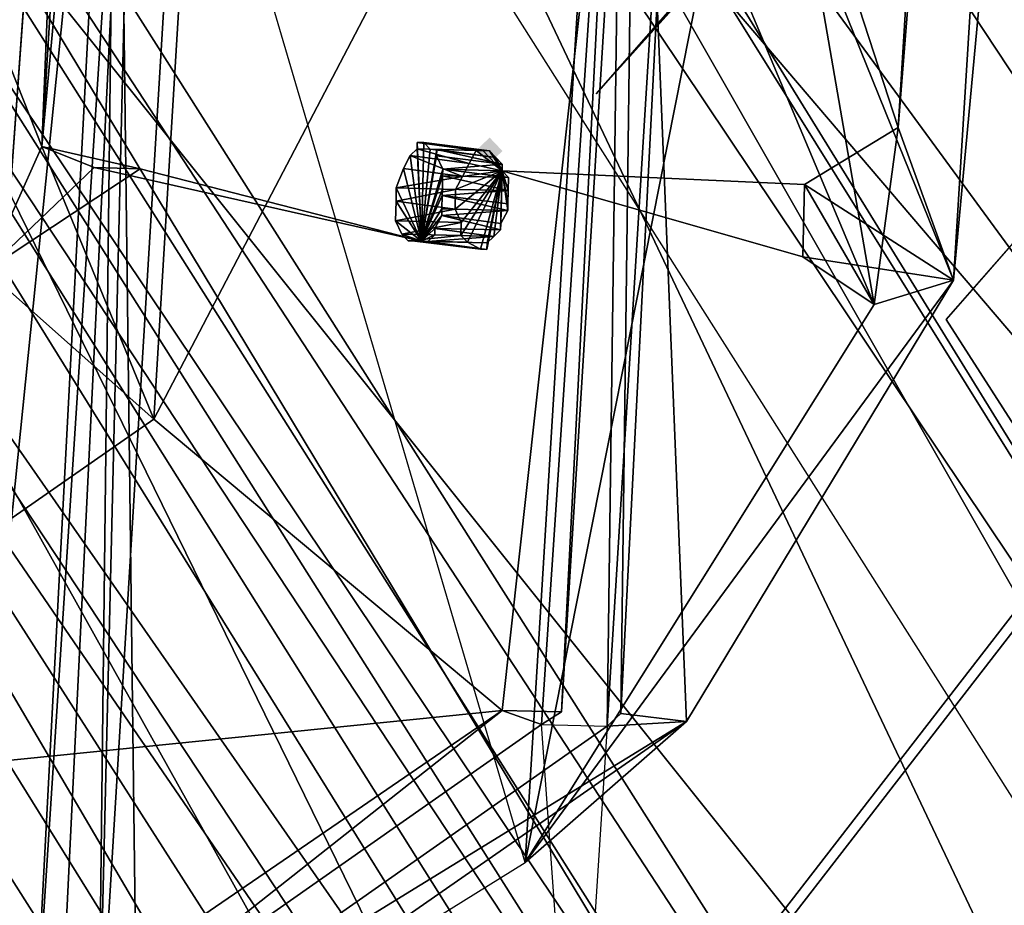
# Model space of a CAD drawing. Units: millimetres. Extents: x -12198 to 31644, y -9306 to -2540.
# Drawn here: x -6085 to -5945, y -6228 to -6102 of the extents above; entities that cross this region are included whole.
import ezdxf

# ---------------------------------------------------------------- set-up
doc = ezdxf.new("R2010")
doc.units = ezdxf.units.MM
doc.layers.add('QUANTWOOD  CWPg169.288', color=250, linetype='Continuous', lineweight=25)
doc.styles.get("Standard").update_dxf_attribs({"font": 'ariali.ttf', "height": 200})
doc.dimstyles.new('Стиль 150', dxfattribs={"dimtxt": 150, "dimasz": 150, "dimexe": 50, "dimexo": 0, "dimgap": 50, "dimtad": 1, "dimdec": 0, "dimdsep": 32, "dimtxsty": 'Standard', "dimcen": 150, "dimclrd": 256, "dimclre": 256, "dimadec": 0, "dimazin": 0, "dimtfac": 1, "dimtdec": 0, "dimtmove": 0, "dimatfit": 3, "dimfxl": 0, "dimlwd": -1, "dimarcsym": 0})

# ---------------------------------------------------------------- blocks, each defined once
blk = doc.blocks.new('*D7')
at = {"layer": 'Defpoints', "color": 0}
for p in [(-1916.51, -5017.12), (-12189.59, -5630.56), (-1916.51, -9255.65)]:
    blk.add_point(p, dxfattribs=at)
at = {"layer": 'QUANTWOOD  CWPg169.288', "lineweight": -2}
for p, q in [((-1916.51, -5017.12), (-1916.51, -9305.65)), ((-12189.59, -5630.56), (-12189.59, -9305.65))]:
    blk.add_line(p, q, dxfattribs=at)
at = {"layer": 'QUANTWOOD  CWPg169.288'}
blk.add_line((-12039.59, -9255.65), (-2066.51, -9255.65), dxfattribs=at)
for points in [[(-12039.59, -9230.65), (-12039.59, -9280.65), (-12189.59, -9255.65)], [(-2066.51, -9230.65), (-2066.51, -9280.65), (-1916.51, -9255.65)]]:
    blk.add_solid(points, dxfattribs=at)
at = {"layer": 'QUANTWOOD  CWPg169.288', "color": 0, "insert": (-7053.05, -9103.53), "char_height": 200, "attachment_point": 5}
blk.add_mtext('10273', dxfattribs=at)

msp = doc.modelspace()

# ---------------------------------------------------------------- hatches: boundary and pattern name
at = {"layer": 'QUANTWOOD  CWPg169.288', "lineweight": 25}
msp.add_hatch(color=18, dxfattribs=at).paths.add_polyline_path([(-6018.47, -6118.61), (-6019.42, -6119.52), (-6020.38, -6120.43), (-6019.47, -6121.39), (-6018.56, -6122.35), (-6017.6, -6121.43), (-6016.65, -6120.52), (-6017.56, -6119.57)])

# ---------------------------------------------------------------- linework, layer by layer
at = {"layer": 'QUANTWOOD  CWPg169.288', "color": 18, "lineweight": 25}
for points in [[(-6244.2, -6573.88), (-4981.61, -6955.23), (-4953.42, -4905.92), (-6244.2, -6573.88), (-4953.42, -4905.92), (-6327.27, -5234.84)], [(-6242.33, -6573.92), (-4951.56, -4905.97), (-4978.81, -6955.29), (-6242.33, -6573.92), (-6325.41, -5234.89), (-4951.56, -4905.97)], [(-6244.2, -6573.88), (-4981.61, -6955.23), (-4953.42, -4905.92)], [(-6003.37, -6112.43), (-5299.42, -5310.68), (-5986.1, -6093.22)], [(-6003.37, -6112.43), (-5299.42, -5310.68), (-5986.1, -6093.22), (-6003.37, -6112.43), (-5986.1, -6093.22), (-5299.42, -5310.68)], [(-5931.15, -6179.55), (-5243.88, -5332.56), (-5953.68, -6144.44)], [(-5931.15, -6179.55), (-5243.88, -5332.56), (-5953.68, -6144.44), (-5931.15, -6179.55), (-5953.68, -6144.44), (-5259.33, -5353.68)], [(-5953.68, -6144.44), (-5259.33, -5353.68), (-5243.88, -5332.56), (-5931.15, -6179.55), (-5259.33, -5353.68), (-5243.88, -5332.56)], [(-6144.04, -6212.8), (-6116.21, -6063.96), (-6098.79, -5488.81), (-6144.04, -6212.8), (-6016.67, -6199.94), (-6066.14, -6158.59)], [(-6071.36, -6024.85), (-5969.12, -5497.5), (-6013.44, -6221.51)], [(-5969.12, -5497.5), (-5986.9, -6087.59), (-6013.44, -6221.51)], [(-6029.22, -5549.33), (-6082.04, -6119.9), (-6066.14, -6158.59)], [(-6029.22, -5549.33), (-6059.66, -5571.97), (-6048.56, -5576.9), (-6029.22, -5549.33), (-6048.56, -5576.9), (-6082.04, -6119.9)], [(-5997.61, -6027.54), (-6029.22, -5549.33), (-6066.14, -6158.59)], [(-5898.62, -5558.05), (-5997.61, -6027.54), (-5952.61, -6138.86)], [(-5898.62, -5558.05), (-5952.61, -6138.86), (-5919.25, -5600.54)], [(-6059.66, -5571.97), (-6104.07, -6064.25), (-6082.04, -6119.9)], [(-6082.04, -6119.9), (-6048.56, -5576.9), (-6059.66, -5571.97), (-6048.56, -5576.9), (-6035.6, -5581.88), (-6059.66, -5571.97), (-6048.56, -5576.9)], [(-6082.04, -6119.9), (-6048.56, -5576.9), (-6059.66, -5571.97)], [(-5960.5, -6117.19), (-5919.25, -5600.54), (-5952.61, -6138.86)], [(-5960.5, -6117.19), (-5928.72, -5605.92), (-5919.25, -5600.54)], [(-5977.05, -6066.34), (-5928.72, -5605.92), (-5960.5, -6117.19)], [(-6106.89, -6065.12), (-5772.97, -6482.31), (-6161.13, -5870.42)], [(-5772.97, -6482.31), (-6161.13, -5870.42), (-6068.99, -5964.17), (-6075.28, -5914.5), (-6161.13, -5870.42), (-6068.99, -5964.17)], [(-5733.49, -6393.55), (-6044.37, -6029.23), (-6060.41, -5878.42)], [(-5866.44, -6562.31), (-6247.31, -5879.58), (-6278.59, -5898.46), (-5866.44, -6562.31), (-6247.31, -5879.58)], [(-5866.44, -6562.31), (-6278.59, -5898.46), (-6247.31, -5879.58), (-5866.44, -6562.31), (-6278.59, -5898.46), (-6247.31, -5879.58)], [(-5835.16, -6543.43), (-5866.44, -6562.31), (-6247.31, -5879.58)], [(-5835.16, -6543.43), (-5866.44, -6562.31), (-6247.31, -5879.58), (-5835.16, -6543.43), (-6247.31, -5879.58), (-5866.44, -6562.31)], [(-6075.66, -5930.38), (-6063.07, -5911.99), (-6059.87, -5934.49), (-5773.98, -6367.36), (-6063.07, -5911.99), (-6059.87, -5934.49)], [(-6566.98, -6081.27), (-6523.58, -5985.13), (-8776.68, -5922.19), (-8837.82, -6017.91), (-6566.98, -6081.27), (-6651.49, -6138.12), (-6087.04, -6133.8), (-6651.67, -6145.59), (-6593.13, -6119.89), (-6081.44, -6055.45), (-6087.04, -6133.8), (-6081.44, -6055.45)], [(-6051.8, -5987.94), (-5773.98, -6367.36), (-6059.87, -5934.49)], [(-6114.48, -6069.61), (-6266.49, -5939.86), (-5878.34, -6551.75)], [(-6266.49, -5939.86), (-6169.28, -6056.16), (-5878.34, -6551.75)], [(-6124.02, -5960.06), (-6158.23, -5984.48), (-6159.9, -5976.03), (-6124.02, -5960.06), (-6151.7, -5984.63), (-6165.24, -6003.93), (-5871.23, -6449.14), (-6151.7, -5984.63), (-6165.77, -5947.86), (-6180.56, -5980.21), (-6151.7, -5984.63), (-6158.23, -5984.48)], [(-6044.37, -6029.23), (-5838.85, -6462.99), (-6165.77, -5947.86)], [(-5838.85, -6462.99), (-6151.7, -5984.63), (-6165.77, -5947.86)], [(-5772.97, -6482.31), (-5835.88, -6337.85), (-6068.99, -5964.17)], [(-6068.99, -5964.17), (-5835.88, -6337.85), (-6051.8, -5987.94)], [(-5838.85, -6462.99), (-5871.23, -6449.14), (-6151.7, -5984.63)], [(-6051.8, -5987.94), (-5835.88, -6337.85), (-5773.98, -6367.36)], [(-5878.94, -6459.23), (-6175.29, -6033.59), (-6165.24, -6003.93)], [(-6165.24, -6003.93), (-5871.23, -6449.14), (-5878.94, -6459.23)], [(-6071.36, -6024.85), (-6094.55, -6253.22), (-6144.04, -6212.8)], [(-6071.36, -6024.85), (-6083.32, -6252.55), (-6094.55, -6253.22)], [(-6060.16, -6025.12), (-6071.36, -6024.85), (-6068.56, -6024.92), (-6083.32, -6252.55), (-6071.36, -6024.85), (-6068.56, -6024.92)], [(-6068.56, -6024.92), (-6083.14, -6323.56), (-6083.32, -6252.55), (-6068.56, -6024.92), (-6060.16, -6025.12), (-6073.98, -6252.77)], [(-6073.98, -6252.77), (-6083.14, -6323.56), (-6068.56, -6024.92)], [(-6060.16, -6025.12), (-6071.36, -6024.85), (-6073.98, -6252.77)], [(-6073.98, -6252.77), (-6071.36, -6024.85), (-6068.45, -6255.71)], [(-6071.36, -6024.85), (-6068.45, -6255.71), (-6013.44, -6221.51), (-5990.54, -6201.5), (-6068.45, -6255.71), (-6013.44, -6221.51)], [(-6066.14, -6158.59), (-6016.67, -6199.94), (-5997.61, -6027.54)], [(-5997.61, -6027.54), (-6016.67, -6199.94), (-6008.26, -6200.14)], [(-6001.77, -6202.16), (-5999.48, -6027.5), (-6011.11, -6201.94)], [(-6011.11, -6201.94), (-5999.48, -6027.5), (-6008.26, -6200.14)], [(-6008.26, -6200.14), (-5999.48, -6027.5), (-5997.61, -6027.54)], [(-5991.1, -6028.63), (-5999.48, -6027.5), (-6001.77, -6202.16)], [(-5991.1, -6028.63), (-5999.86, -6200.34), (-5997.61, -6027.54)], [(-5990.54, -6201.5), (-5997.61, -6027.54), (-5999.86, -6200.34)], [(-5952.61, -6138.86), (-5997.61, -6027.54), (-5990.54, -6201.5)], [(-5733.49, -6393.55), (-5854.89, -6312.17), (-6044.37, -6029.23)], [(-6044.37, -6029.23), (-5854.89, -6312.17), (-5838.85, -6462.99)], [(-6001.77, -6202.16), (-5999.86, -6200.34), (-5991.1, -6028.63)], [(-5878.94, -6459.23), (-5922.77, -6416.14), (-6175.29, -6033.59)], [(-6175.29, -6033.59), (-5922.77, -6416.14), (-6169.28, -6056.16)], [(-6593.13, -6119.89), (-6081.44, -6055.45), (-6087.04, -6133.8)], [(-6087.04, -6133.8), (-6081.44, -6055.45), (-6566.98, -6081.27)], [(-5922.77, -6416.14), (-5878.94, -6459.23), (-5878.34, -6551.75), (-6169.28, -6056.16), (-5942.27, -6411.01)], [(-5878.34, -6551.75), (-6169.28, -6056.16), (-5942.27, -6411.01)], [(-6169.28, -6056.16), (-5922.77, -6416.14), (-5942.27, -6411.01)], [(-6082.04, -6119.9), (-6104.07, -6064.25), (-6089.93, -6137.47)], [(-6074.63, -6122.88), (-6089.93, -6137.47), (-6082.04, -6119.9), (-6104.07, -6064.25), (-6089.93, -6137.47), (-6082.04, -6119.9), (-6089.93, -6137.47), (-6066.14, -6158.59), (-6082.04, -6119.9)], [(-6106.89, -6065.12), (-6114.48, -6069.61), (-5924.99, -6352.55)], [(-5924.99, -6352.55), (-5772.97, -6482.31), (-6106.89, -6065.12)], [(-5986.9, -6087.59), (-5977.05, -6066.34), (-5963.91, -6142.33)], [(-5973.78, -6125.28), (-5960.5, -6117.19), (-5963.91, -6142.33), (-5977.05, -6066.34), (-5960.5, -6117.19), (-5963.91, -6142.33)], [(-5924.99, -6352.55), (-6114.48, -6069.61), (-5932.57, -6357.04)], [(-5932.57, -6357.04), (-6114.48, -6069.61), (-5878.34, -6551.75)], [(-5986.9, -6087.59), (-5963.91, -6142.33), (-6013.44, -6221.51)], [(-5973.78, -6125.28), (-5960.5, -6117.19), (-5952.61, -6138.86)], [(-6068.09, -6123.04), (-6089.93, -6137.47), (-6074.63, -6122.88), (-6082.04, -6119.9), (-6068.09, -6123.04), (-6074.63, -6122.88), (-6082.04, -6119.9), (-6089.93, -6137.47)], [(-6068.09, -6123.04), (-6089.93, -6137.47), (-6082.04, -6119.9)], [(-6068.09, -6123.04), (-6082.04, -6119.9), (-6074.63, -6122.88)], [(-6021.36, -6122.28), (-6028.78, -6120.23), (-6029.74, -6121.15), (-6021.36, -6122.28), (-6029.74, -6121.15), (-6022.34, -6124.12)], [(-6028.78, -6120.23), (-6028.16, -6133.33), (-6029.74, -6121.15)], [(-6028.16, -6133.33), (-6028.76, -6119.3), (-6027.83, -6119.32), (-6028.16, -6133.33), (-6027.83, -6119.32), (-6026.92, -6120.28), (-6028.16, -6133.33), (-6026.92, -6120.28), (-6025.98, -6120.3), (-6028.16, -6133.33), (-6025.98, -6120.3), (-6026.01, -6121.23), (-6028.16, -6133.33), (-6026.01, -6121.23), (-6025.12, -6123.12), (-6028.16, -6133.33), (-6025.12, -6123.12), (-6025.14, -6124.06), (-6028.16, -6133.33), (-6025.14, -6124.06), (-6025.18, -6125.93), (-6028.16, -6133.33), (-6025.18, -6125.93), (-6025.2, -6126.86), (-6028.16, -6133.33), (-6025.2, -6126.86), (-6025.25, -6128.73), (-6028.16, -6133.33), (-6025.25, -6128.73), (-6025.27, -6129.66), (-6028.16, -6133.33), (-6025.27, -6129.66), (-6026.25, -6131.51), (-6028.16, -6133.33), (-6026.25, -6131.51), (-6026.27, -6132.44), (-6028.16, -6133.33), (-6026.27, -6132.44), (-6027.23, -6133.35), (-6028.16, -6133.33), (-6027.23, -6133.35), (-6028.16, -6133.33), (-6029.1, -6133.31)], [(-6028.78, -6120.23), (-6020.38, -6120.43), (-6028.76, -6119.3)], [(-6028.76, -6119.3), (-6028.16, -6133.33), (-6028.78, -6120.23)], [(-6020.38, -6120.43), (-6028.78, -6120.23), (-6021.36, -6122.28)], [(-6018.51, -6120.48), (-6026.92, -6120.28), (-6018.51, -6120.48), (-6026.92, -6120.28), (-6027.83, -6119.32), (-6018.51, -6120.48), (-6027.83, -6119.32), (-6028.76, -6119.3)], [(-6028.76, -6119.3), (-6020.38, -6120.43), (-6019.45, -6120.46), (-6028.76, -6119.3), (-6019.45, -6120.46), (-6018.51, -6120.48)], [(-6022.34, -6124.12), (-6029.74, -6121.15), (-6030.72, -6122.99), (-6022.34, -6124.12), (-6030.72, -6122.99), (-6031.72, -6125.77), (-6022.34, -6124.12), (-6031.72, -6125.77), (-6023.32, -6125.97)], [(-6029.74, -6121.15), (-6028.16, -6133.33), (-6030.72, -6122.99)], [(-6017.6, -6121.43), (-6025.98, -6120.3), (-6026.92, -6120.28), (-6017.6, -6121.43), (-6026.92, -6120.28), (-6018.51, -6120.48)], [(-6016.69, -6122.39), (-6025.12, -6123.12), (-6026.01, -6121.23), (-6016.69, -6122.39), (-6026.01, -6121.23), (-6025.98, -6120.3), (-6016.69, -6122.39), (-6025.98, -6120.3), (-6017.6, -6121.43)], [(-6016.71, -6123.32), (-6021.36, -6122.28), (-6022.34, -6124.12), (-6016.71, -6123.32), (-6022.34, -6124.12), (-6023.32, -6125.97), (-6016.71, -6123.32), (-6023.32, -6125.97), (-6023.38, -6128.77), (-6016.71, -6123.32), (-6023.38, -6128.77), (-6022.49, -6130.66), (-6016.71, -6123.32), (-6022.49, -6130.66), (-6022.54, -6132.53), (-6016.71, -6123.32), (-6022.54, -6132.53), (-6021.63, -6133.48), (-6016.71, -6123.32), (-6021.63, -6133.48), (-6019.78, -6134.46), (-6016.71, -6123.32), (-6019.78, -6134.46), (-6018.85, -6134.49), (-6016.71, -6123.32), (-6018.85, -6134.49), (-6018.82, -6133.55), (-6016.71, -6123.32), (-6018.82, -6133.55), (-6017.87, -6132.64), (-6016.71, -6123.32), (-6017.87, -6132.64), (-6016.91, -6131.73), (-6016.71, -6123.32), (-6016.91, -6131.73), (-6016.89, -6130.79), (-6016.71, -6123.32), (-6016.89, -6130.79), (-6015.91, -6128.95), (-6016.71, -6123.32), (-6015.91, -6128.95), (-6015.89, -6128.02), (-6016.71, -6123.32), (-6015.89, -6128.02), (-6015.84, -6126.15), (-6016.71, -6123.32), (-6015.84, -6126.15), (-6015.8, -6124.28), (-6016.71, -6123.32), (-6015.8, -6124.28), (-6016.71, -6123.32), (-6016.69, -6122.39), (-6016.71, -6123.32), (-6016.69, -6122.39), (-6017.6, -6121.43), (-6016.71, -6123.32), (-6017.6, -6121.43), (-6018.51, -6120.48), (-6016.71, -6123.32), (-6018.51, -6120.48)], [(-6021.36, -6122.28), (-6016.71, -6123.32), (-6020.38, -6120.43)], [(-6020.38, -6120.43), (-6016.71, -6123.32), (-6019.45, -6120.46)], [(-6019.45, -6120.46), (-6016.71, -6123.32), (-6018.51, -6120.48)], [(-6074.63, -6122.88), (-6089.93, -6137.47), (-6068.09, -6123.04)], [(-6028.16, -6133.33), (-6068.09, -6123.04), (-6074.63, -6122.88)], [(-6028.16, -6133.33), (-6068.09, -6123.04), (-6074.63, -6122.88), (-6028.16, -6133.33), (-6074.63, -6122.88), (-6068.09, -6123.04)], [(-6030.72, -6122.99), (-6028.16, -6133.33), (-6031.72, -6125.77)], [(-6016.71, -6123.32), (-6025.12, -6123.12), (-6016.69, -6122.39)], [(-6025.18, -6125.93), (-6025.14, -6124.06), (-6015.84, -6126.15)], [(-6015.8, -6124.28), (-6025.14, -6124.06), (-6025.12, -6123.12), (-6015.8, -6124.28), (-6025.12, -6123.12), (-6016.71, -6123.32)], [(-6015.84, -6126.15), (-6025.14, -6124.06), (-6015.8, -6124.28)], [(-5973.78, -6125.28), (-5952.61, -6138.86), (-5974.02, -6135.55), (-6016.71, -6123.32)], [(-5974.02, -6135.55), (-5963.91, -6142.33), (-5973.78, -6125.28), (-6016.71, -6123.32)], [(-5974.02, -6135.55), (-6016.71, -6123.32), (-5973.78, -6125.28), (-5974.02, -6135.55), (-5963.91, -6142.33), (-5973.78, -6125.28)], [(-5973.78, -6125.28), (-6016.71, -6123.32), (-5974.02, -6135.55)], [(-6023.32, -6125.97), (-6031.72, -6125.77), (-6031.76, -6127.64), (-6023.32, -6125.97), (-6031.76, -6127.64), (-6023.38, -6128.77)], [(-6031.72, -6125.77), (-6028.16, -6133.33), (-6031.76, -6127.64)], [(-5973.78, -6125.28), (-5952.61, -6138.86), (-5974.02, -6135.55)], [(-6015.91, -6128.95), (-6025.27, -6129.66), (-6025.25, -6128.73), (-6015.91, -6128.95), (-6025.25, -6128.73), (-6025.2, -6126.86)], [(-6025.18, -6125.93), (-6015.84, -6126.15), (-6025.2, -6126.86)], [(-6025.2, -6126.86), (-6015.84, -6126.15), (-6015.89, -6128.02), (-6025.2, -6126.86), (-6015.89, -6128.02), (-6015.91, -6128.95)], [(-6023.38, -6128.77), (-6031.76, -6127.64), (-6031.83, -6130.44), (-6023.38, -6128.77), (-6031.83, -6130.44), (-6022.49, -6130.66)], [(-6031.76, -6127.64), (-6028.16, -6133.33), (-6031.83, -6130.44)], [(-6016.91, -6131.73), (-6026.25, -6131.51), (-6025.27, -6129.66), (-6016.91, -6131.73), (-6025.27, -6129.66), (-6016.89, -6130.79)], [(-6016.89, -6130.79), (-6025.27, -6129.66), (-6015.91, -6128.95)], [(-6022.49, -6130.66), (-6031.83, -6130.44), (-6030.94, -6132.33), (-6022.49, -6130.66), (-6030.94, -6132.33), (-6022.54, -6132.53)], [(-6031.83, -6130.44), (-6028.16, -6133.33), (-6030.94, -6132.33)], [(-6022.54, -6132.53), (-6030.94, -6132.33), (-6030.03, -6133.28), (-6022.54, -6132.53), (-6030.03, -6133.28), (-6021.63, -6133.48)], [(-6030.94, -6132.33), (-6028.16, -6133.33), (-6030.03, -6133.28)], [(-6027.23, -6133.35), (-6018.82, -6133.55), (-6027.23, -6133.35), (-6017.87, -6132.64), (-6027.23, -6133.35), (-6026.27, -6132.44), (-6017.87, -6132.64), (-6026.25, -6131.51), (-6026.27, -6132.44), (-6027.23, -6133.35), (-6028.16, -6133.33)], [(-6017.87, -6132.64), (-6027.23, -6133.35), (-6026.27, -6132.44), (-6017.87, -6132.64), (-6026.27, -6132.44), (-6026.25, -6131.51), (-6017.87, -6132.64), (-6026.25, -6131.51), (-6016.91, -6131.73)], [(-6018.82, -6133.55), (-6027.23, -6133.35), (-6017.87, -6132.64)], [(-6021.63, -6133.48), (-6030.03, -6133.28), (-6029.1, -6133.31), (-6021.63, -6133.48), (-6029.1, -6133.31), (-6019.78, -6134.46)], [(-6030.03, -6133.28), (-6028.16, -6133.33), (-6029.1, -6133.31)], [(-6019.78, -6134.46), (-6029.1, -6133.31), (-6028.16, -6133.33), (-6019.78, -6134.46), (-6028.16, -6133.33), (-6018.85, -6134.49)], [(-6018.85, -6134.49), (-6028.16, -6133.33), (-6027.23, -6133.35), (-6018.85, -6134.49), (-6027.23, -6133.35), (-6018.82, -6133.55)], [(-5974.02, -6135.55), (-5952.61, -6138.86), (-5963.91, -6142.33)], [(-6066.14, -6158.59), (-6089.93, -6137.47), (-6144.04, -6212.8)], [(-5952.61, -6138.86), (-5990.54, -6201.5), (-6013.44, -6221.51)], [(-6013.44, -6221.51), (-5963.91, -6142.33), (-5952.61, -6138.86)], [(-6094.55, -6253.22), (-6016.67, -6199.94), (-6144.04, -6212.8)], [(-6094.55, -6253.22), (-6083.32, -6252.55), (-6016.67, -6199.94)], [(-6016.67, -6199.94), (-6083.32, -6252.55), (-6011.11, -6201.94)], [(-6016.67, -6199.94), (-6011.11, -6201.94), (-6008.26, -6200.14)], [(-6001.77, -6202.16), (-5990.54, -6201.5), (-5999.86, -6200.34)], [(-6011.11, -6201.94), (-6083.32, -6252.55), (-6006.19, -6270.27)], [(-6073.98, -6252.77), (-5990.54, -6201.5), (-6001.77, -6202.16)], [(-6073.98, -6252.77), (-6068.45, -6255.71), (-5990.54, -6201.5)], [(-6006.19, -6270.27), (-6011.11, -6201.94), (-6001.77, -6202.16), (-6006.19, -6270.27), (-6073.98, -6252.77), (-6001.77, -6202.16)]]:
    msp.add_lwpolyline(points, close=True, dxfattribs=at)
for points in [[(-4951.56, -4905.97), (-6325.41, -5234.89), (-6242.33, -6573.92), (-4951.56, -4905.97), (-4978.81, -6955.29)], [(-5243.88, -5332.56), (-5931.15, -6179.55), (-5259.33, -5353.68), (-5243.88, -5332.56), (-5953.68, -6144.44), (-5259.33, -5353.68)], [(-6044.74, -5455.53), (-6036.34, -5455.73), (-6041.8, -5685.45), (-6033.58, -5457.66), (-6044.74, -5455.53), (-6036.34, -5455.73), (-6041.8, -5685.45), (-6071.36, -6024.85), (-6098.79, -5488.81), (-6144.04, -6212.8), (-6071.36, -6024.85), (-6083.32, -6252.55), (-6094.55, -6253.22), (-6083.32, -6252.55), (-6016.67, -6199.94), (-6083.32, -6252.55), (-6011.11, -6201.94)], [(-6018.62, -5457.08), (-5948.11, -5517.63), (-5969.12, -5497.5), (-6018.62, -5457.08), (-6041.8, -5685.45), (-5969.12, -5497.5), (-6071.36, -6024.85), (-5969.12, -5497.5), (-6013.44, -6221.51), (-5990.54, -6201.5), (-6068.45, -6255.71), (-6013.44, -6221.51), (-6071.36, -6024.85), (-6094.55, -6253.22), (-6144.04, -6212.8), (-6016.67, -6199.94), (-6094.55, -6253.22)], [(-5991.1, -6028.63), (-5999.86, -6200.34), (-6001.77, -6202.16), (-6006.19, -6270.27), (-6073.98, -6252.77), (-5990.54, -6201.5), (-6001.77, -6202.16), (-5990.54, -6201.5), (-5999.86, -6200.34), (-5997.61, -6027.54), (-6016.67, -6199.94), (-6066.14, -6158.59), (-6016.67, -6199.94), (-6144.04, -6212.8), (-6116.21, -6063.96), (-6098.79, -5488.81), (-5974.24, -5516.07), (-6029.22, -5549.33), (-6059.66, -5571.97), (-6098.79, -5488.81)], [(-5986.9, -6087.59), (-5977.05, -6066.34), (-5986.9, -6087.59), (-6000.73, -6079.79), (-5977.05, -6066.34), (-5963.91, -6142.33), (-5952.61, -6138.86), (-5963.91, -6142.33), (-6013.44, -6221.51), (-5963.91, -6142.33), (-5986.9, -6087.59), (-5959.63, -5648.16), (-5969.12, -5497.5), (-5948.11, -5517.63), (-5898.62, -5558.05), (-5997.61, -6027.54), (-5952.61, -6138.86), (-5997.61, -6027.54), (-5990.54, -6201.5), (-6068.45, -6255.71)], [(-5898.62, -5558.05), (-5952.61, -6138.86), (-5919.25, -5600.54), (-5931.01, -5584.37), (-5898.62, -5558.05), (-5931.01, -5584.37), (-5969.12, -5497.5), (-5986.9, -6087.59), (-6013.44, -6221.51), (-5990.54, -6201.5), (-5952.61, -6138.86), (-5960.5, -6117.19), (-5973.78, -6125.28), (-5963.91, -6142.33), (-5960.5, -6117.19), (-5977.05, -6066.34), (-5963.91, -6142.33)], [(-5947.51, -5649.38), (-5959.63, -5648.16), (-5969.12, -5497.5), (-5931.01, -5584.37), (-5947.51, -5649.38), (-5928.72, -5605.92), (-5919.25, -5600.54), (-5931.01, -5584.37), (-5939.51, -5587.91), (-5919.25, -5600.54), (-5928.72, -5605.92), (-5960.5, -6117.19)], [(-5999.48, -6027.5), (-5991.1, -6028.63), (-5997.61, -6027.54), (-6029.22, -5549.33), (-6066.14, -6158.59), (-6089.93, -6137.47), (-6144.04, -6212.8), (-6111.14, -6086.51), (-6116.21, -6063.96), (-6095.84, -6071.92), (-6116.21, -6063.96), (-6090.33, -6075.79), (-6111.14, -6086.51), (-6104.07, -6064.25), (-6111.14, -6086.51), (-6089.93, -6137.47), (-6082.04, -6119.9), (-6104.07, -6064.25), (-6059.66, -5571.97)], [(-6081.98, -5646.19), (-6104.07, -6064.25), (-6081.98, -5646.19), (-6116.21, -6063.96), (-6111.14, -6086.51), (-6144.04, -6212.8), (-6089.93, -6137.47), (-6066.14, -6158.59), (-6082.04, -6119.9), (-6029.22, -5549.33)], [(-5974.02, -6135.55), (-5952.61, -6138.86), (-5919.25, -5600.54), (-5960.5, -6117.19), (-5928.72, -5605.92), (-5977.05, -6066.34), (-5947.51, -5649.38), (-5928.72, -5605.92), (-5939.51, -5587.91), (-5945.06, -5585.91), (-5983.4, -5586.86), (-5939.51, -5587.91), (-5983.4, -5586.86), (-5945.06, -5585.91)], [(-5838.85, -6462.99), (-6151.7, -5984.63), (-6165.77, -5947.86), (-6180.56, -5980.21), (-6266.49, -5939.86), (-6169.28, -6056.16), (-5878.34, -6551.75), (-6266.49, -5939.86), (-6114.48, -6069.61), (-6106.89, -6065.12), (-6230.3, -5871.57), (-6266.32, -5814.66), (-6114.48, -6069.61), (-6266.32, -5814.66), (-6237.88, -5876.07), (-6172.13, -5822.5), (-6142.74, -5883), (-6136.09, -5878.49), (-6172.13, -5822.5), (-6230.3, -5871.57), (-6136.09, -5878.49), (-6161.13, -5870.42), (-6230.3, -5871.57)], [(-5772.97, -6482.31), (-6106.89, -6065.12), (-5772.97, -6482.31), (-6161.13, -5870.42), (-6230.3, -5871.57), (-6106.89, -6065.12), (-6114.48, -6069.61), (-5924.99, -6352.55), (-6114.48, -6069.61), (-5932.57, -6357.04), (-6114.48, -6069.61), (-5878.34, -6551.75)], [(-6063.07, -5911.99), (-6075.28, -5914.5), (-6060.41, -5878.42), (-6161.13, -5870.42), (-6136.09, -5878.49), (-6129.58, -5879.58), (-6041.53, -6027.43), (-6049.11, -6031.92), (-6136.09, -5878.49), (-6049.11, -6031.92), (-6142.74, -5883), (-6049.11, -6031.92), (-6136.22, -5884.09), (-6049.11, -6031.92), (-6044.37, -6029.23), (-5838.85, -6462.99), (-6165.77, -5947.86), (-6180.56, -5980.21), (-6151.7, -5984.63), (-5871.23, -6449.14), (-6165.24, -6003.93), (-6175.29, -6033.59), (-5878.94, -6459.23)], [(-5772.97, -6482.31), (-6068.99, -5964.17), (-6161.13, -5870.42), (-6075.28, -5914.5), (-6068.99, -5964.17), (-5835.88, -6337.85)], [(-5922.77, -6416.14), (-6169.28, -6056.16), (-6175.29, -6033.59), (-5922.77, -6416.14), (-6169.28, -6056.16), (-6154.88, -6039.68), (-6175.29, -6033.59), (-6169.28, -6056.16), (-6175.29, -6033.59), (-6266.49, -5939.86), (-6165.77, -5947.86), (-6142.74, -5883), (-6266.49, -5939.86), (-6237.88, -5876.07), (-6266.49, -5939.86), (-6114.48, -6069.61)], [(-6041.53, -6027.43), (-6129.58, -5879.58), (-6044.37, -6029.23), (-5733.49, -6393.55)], [(-6075.66, -5930.38), (-6059.87, -5934.49), (-6063.07, -5911.99), (-5773.98, -6367.36), (-6059.87, -5934.49), (-6075.28, -5914.5), (-6081.33, -5933.05), (-6063.07, -5911.99), (-6075.28, -5914.5), (-6051.8, -5987.94), (-6059.87, -5934.49), (-5773.98, -6367.36), (-6051.8, -5987.94), (-5835.88, -6337.85)], [(-6051.8, -5987.94), (-6068.99, -5964.17), (-5835.88, -6337.85), (-6051.8, -5987.94), (-6068.99, -5964.17), (-6075.28, -5914.5)], [(-5922.77, -6416.14), (-6175.29, -6033.59), (-6266.49, -5939.86), (-6180.56, -5980.21), (-6159.9, -5976.03)], [(-6116.57, -5961.17), (-6116.61, -5963.04), (-6112.68, -5954.73), (-6116.57, -5961.17), (-6116.52, -5959.31), (-6159.9, -5976.03), (-6151.7, -5984.63), (-6180.56, -5980.21), (-6159.9, -5976.03), (-6158.23, -5984.48), (-6124.02, -5960.06), (-6151.7, -5984.63), (-6158.23, -5984.48), (-6180.56, -5980.21), (-6175.29, -6033.59), (-6165.24, -6003.93), (-5871.23, -6449.14)], [(-6180.56, -5980.21), (-6165.24, -6003.93), (-6158.23, -5984.48), (-6165.24, -6003.93), (-6151.7, -5984.63), (-5871.23, -6449.14)], [(-6068.45, -6255.71), (-6071.36, -6024.85), (-6073.98, -6252.77), (-6071.36, -6024.85), (-6060.16, -6025.12), (-6068.56, -6024.92), (-6071.36, -6024.85), (-6083.32, -6252.55), (-6068.56, -6024.92), (-6060.16, -6025.12), (-6073.98, -6252.77), (-6083.14, -6323.56), (-6068.56, -6024.92), (-6083.14, -6323.56), (-6083.32, -6252.55)], [(-5810.95, -6429.08), (-6024.82, -6346.44), (-5809.95, -6426.3), (-6024.82, -6346.44), (-6083.14, -6323.56), (-6024.82, -6346.44), (-6025.87, -6351.09), (-6006.19, -6270.27), (-5951.81, -6301.46), (-6006.19, -6270.27), (-6083.32, -6252.55), (-6011.11, -6201.94), (-5999.48, -6027.5), (-6008.26, -6200.14), (-6016.67, -6199.94), (-5997.61, -6027.54), (-5999.48, -6027.5), (-6008.26, -6200.14), (-6011.11, -6201.94), (-6016.67, -6199.94)], [(-5990.54, -6201.5), (-5997.61, -6027.54), (-5999.86, -6200.34), (-5991.1, -6028.63), (-5999.48, -6027.5), (-6001.77, -6202.16), (-5999.48, -6027.5), (-6011.11, -6201.94), (-6001.77, -6202.16), (-6006.19, -6270.27), (-6083.32, -6252.55), (-6083.14, -6323.56), (-5849.17, -6386.12)], [(-5854.89, -6312.17), (-6044.37, -6029.23), (-5854.89, -6312.17)], [(-6028.76, -6119.3), (-6028.16, -6133.33), (-6028.78, -6120.23), (-6028.16, -6133.33), (-6029.74, -6121.15), (-6028.16, -6133.33), (-6030.72, -6122.99), (-6028.16, -6133.33), (-6031.72, -6125.77), (-6028.16, -6133.33), (-6031.76, -6127.64), (-6028.16, -6133.33), (-6031.83, -6130.44), (-6028.16, -6133.33), (-6030.94, -6132.33), (-6028.16, -6133.33), (-6030.03, -6133.28), (-6028.16, -6133.33), (-6029.1, -6133.31), (-6019.78, -6134.46), (-6029.1, -6133.31), (-6028.16, -6133.33), (-6019.78, -6134.46), (-6018.85, -6134.49), (-6016.71, -6123.32), (-6018.82, -6133.55), (-6018.85, -6134.49), (-6027.23, -6133.35), (-6028.16, -6133.33), (-6018.85, -6134.49), (-6028.16, -6133.33), (-6026.27, -6132.44), (-6026.25, -6131.51), (-6016.91, -6131.73), (-6026.25, -6131.51), (-6025.27, -6129.66), (-6016.91, -6131.73), (-6016.89, -6130.79), (-6016.71, -6123.32), (-6015.91, -6128.95), (-6016.89, -6130.79)], [(-6020.38, -6120.43), (-6028.78, -6120.23), (-6021.36, -6122.28), (-6028.78, -6120.23), (-6029.74, -6121.15), (-6021.36, -6122.28), (-6016.71, -6123.32), (-6020.38, -6120.43), (-6016.71, -6123.32), (-6019.45, -6120.46), (-6016.71, -6123.32), (-6018.51, -6120.48), (-6027.83, -6119.32), (-6026.92, -6120.28), (-6018.51, -6120.48), (-6026.92, -6120.28), (-6018.51, -6120.48), (-6026.92, -6120.28), (-6025.98, -6120.3), (-6028.16, -6133.33), (-6028.76, -6119.3), (-6027.83, -6119.32), (-6028.16, -6133.33), (-6026.92, -6120.28), (-6027.83, -6119.32), (-6028.76, -6119.3), (-6019.45, -6120.46), (-6020.38, -6120.43), (-6028.76, -6119.3), (-6020.38, -6120.43), (-6028.78, -6120.23)], [(-6029.74, -6121.15), (-6022.34, -6124.12), (-6029.74, -6121.15), (-6030.72, -6122.99), (-6022.34, -6124.12), (-6031.72, -6125.77), (-6030.72, -6122.99)], [(-6025.14, -6124.06), (-6025.18, -6125.93), (-6028.16, -6133.33), (-6025.14, -6124.06), (-6025.12, -6123.12), (-6016.71, -6123.32), (-6025.12, -6123.12), (-6016.69, -6122.39), (-6025.12, -6123.12), (-6026.01, -6121.23), (-6016.69, -6122.39), (-6025.98, -6120.3), (-6026.01, -6121.23), (-6025.12, -6123.12), (-6028.16, -6133.33), (-6026.01, -6121.23), (-6025.98, -6120.3), (-6017.6, -6121.43), (-6025.98, -6120.3), (-6026.92, -6120.28), (-6017.6, -6121.43), (-6018.51, -6120.48), (-6016.71, -6123.32), (-6016.69, -6122.39), (-6016.71, -6123.32), (-6017.6, -6121.43), (-6016.69, -6122.39)], [(-6019.45, -6120.46), (-6018.51, -6120.48)], [(-6031.72, -6125.77), (-6023.32, -6125.97), (-6031.72, -6125.77), (-6031.76, -6127.64), (-6023.32, -6125.97), (-6023.38, -6128.77), (-6016.71, -6123.32), (-6021.36, -6122.28), (-6022.34, -6124.12), (-6016.71, -6123.32), (-6023.32, -6125.97), (-6022.34, -6124.12)], [(-6031.76, -6127.64), (-6023.38, -6128.77), (-6031.76, -6127.64), (-6031.83, -6130.44), (-6023.38, -6128.77), (-6022.49, -6130.66), (-6016.71, -6123.32), (-6022.54, -6132.53), (-6022.49, -6130.66), (-6030.94, -6132.33), (-6031.83, -6130.44), (-6022.49, -6130.66), (-6031.83, -6130.44)], [(-6030.94, -6132.33), (-6022.54, -6132.53), (-6030.94, -6132.33), (-6030.03, -6133.28), (-6022.54, -6132.53), (-6021.63, -6133.48), (-6016.71, -6123.32), (-6019.78, -6134.46), (-6021.63, -6133.48), (-6029.1, -6133.31), (-6030.03, -6133.28), (-6021.63, -6133.48), (-6030.03, -6133.28)], [(-6015.84, -6126.15), (-6015.8, -6124.28), (-6016.71, -6123.32), (-6015.8, -6124.28), (-6025.12, -6123.12), (-6025.14, -6124.06), (-6015.8, -6124.28), (-6025.14, -6124.06), (-6015.84, -6126.15), (-6025.14, -6124.06), (-6025.18, -6125.93), (-6015.84, -6126.15), (-6025.2, -6126.86), (-6015.84, -6126.15), (-6015.89, -6128.02), (-6025.2, -6126.86), (-6025.25, -6128.73), (-6025.27, -6129.66), (-6028.16, -6133.33), (-6026.25, -6131.51), (-6025.27, -6129.66), (-6016.89, -6130.79), (-6025.27, -6129.66), (-6015.91, -6128.95), (-6025.27, -6129.66), (-6025.25, -6128.73), (-6015.91, -6128.95), (-6015.89, -6128.02), (-6015.84, -6126.15), (-6016.71, -6123.32), (-6015.89, -6128.02), (-6015.91, -6128.95)], [(-6018.82, -6133.55), (-6017.87, -6132.64), (-6016.71, -6123.32), (-6016.91, -6131.73), (-6017.87, -6132.64)], [(-6025.18, -6125.93), (-6025.2, -6126.86), (-6028.16, -6133.33), (-6025.25, -6128.73), (-6025.2, -6126.86)], [(-6028.16, -6133.33), (-6029.1, -6133.31)]]:
    msp.add_lwpolyline(points, dxfattribs=at)
at = {"layer": 'QUANTWOOD  CWPg169.288', "lineweight": 25}
msp.add_spline([(-8230.58, -7603.79), (-7645.46, -7630.78), (-6638.76, -8453.48), (-6061.69, -8695.42), (-5931.35, -8698.52), (-5099.62, -8730.98), (-4173.05, -8362.3), (-3651.84, -8055.42), (-3070.92, -7266.63), (-2601.9, -6457.47), (-2041.03, -5584.94), (-1966.14, -4580.53), (-2021.76, -4413.53)], degree=3, dxfattribs=at)

# ---------------------------------------------------------------- dimensions: what is measured, and where the dimension line sits
at = {"layer": 'QUANTWOOD  CWPg169.288'}
dim = msp.add_linear_dim(base=(-1916.51, -9255.65), p1=(-12189.59, -5630.56), p2=(-1916.51, -5017.12), dimstyle='Стиль 150', dxfattribs=at)
dim.commit()
dim.dimension.update_dxf_attribs({"geometry": '*D7', "text_midpoint": (-7053.05, -9103.53)})

doc.saveas('drawing.dxf')
